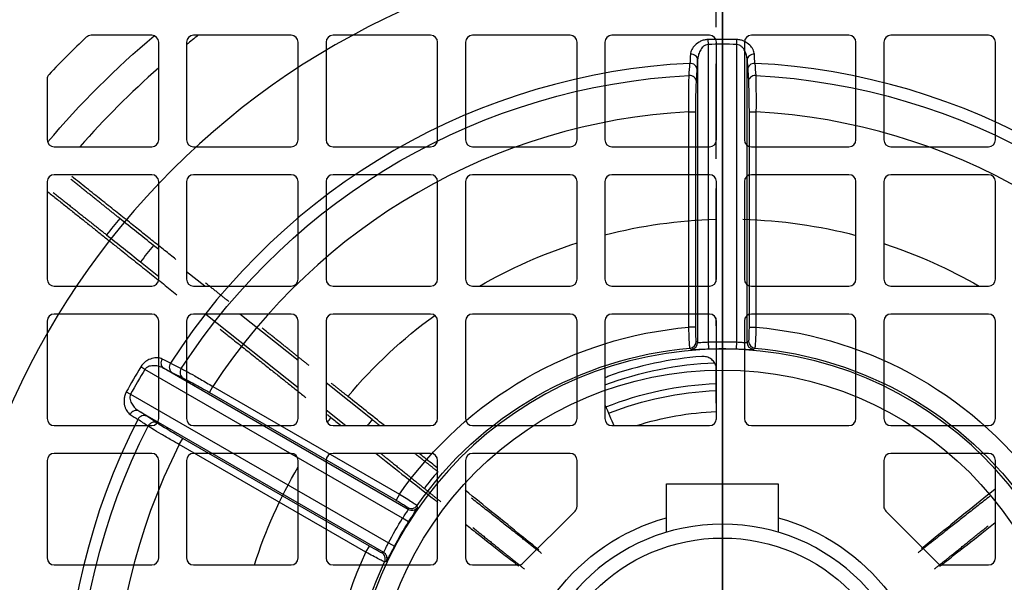
# Model space of a CAD drawing. Units: millimetres. Extents: x -125 to 135, y -133 to 137.
# Drawn here: x -50 to 20, y 10 to 50 of the extents above; entities that cross this region are included whole.
import ezdxf

# ---------------------------------------------------------------- set-up
doc = ezdxf.new("R2010")
doc.units = ezdxf.units.MM
for name, color, linetype, true_color in [('TOP$1', 7, 'CONTINUOUS', 0xffffff), ('TOP$2', 7, 'CONTINUOUS', 0xffffff), ('TOP$3', 7, 'CONTINUOUS', 0xffffff)]:
    doc.layers.add(name, color=color, linetype=linetype, true_color=true_color)

msp = doc.modelspace()

# ---------------------------------------------------------------- linework, layer by layer
at = {"layer": 'TOP$1', "color": 132, "linetype": 'CONTINUOUS'}
for p, q in [((-1.033, 48.764), (-1.026, 48.414)), ((1.026, 48.414), (1.033, 48.764)), ((-1.026, 48.414), (-1.026, 27.068)), ((1.026, 27.068), (1.026, 48.414)), ((-1.775, 47.314), (-1.775, 27.034)), ((1.775, 27.034), (1.775, 47.314)), ((-1.864, 45.753), (-1.812, 46.623)), ((1.812, 46.623), (1.864, 45.753)), ((-2.407, 43.583), (-1.908, 43.583)), ((-2.407, 28.125), (-2.407, 43.583)), ((-1.908, 28.125), (-1.908, 43.583)), ((1.908, 43.583), (2.407, 43.583)), ((1.908, 43.583), (1.908, 28.125)), ((2.407, 43.583), (2.407, 28.125)), ((-1.908, 28.125), (-2.407, 28.125)), ((1.908, 28.125), (2.407, 28.125)), ((-1.775, 27.034), (-1.874, 27.125)), ((-1.026, 27.068), (-1.007, 26.569)), ((1.007, 26.569), (1.026, 27.068)), ((1.874, 27.125), (1.775, 27.034)), ((-41.415, 25.095), (-41.714, 25.277)), ((-22.929, 14.422), (-41.415, 25.095)), ((-22.525, 15.055), (-40.088, 25.194)), ((-39.471, 24.88), (-38.691, 24.491)), ((-42.747, 23.487), (-42.441, 23.319)), ((-42.441, 23.319), (-23.955, 12.646)), ((-36.79, 23.444), (-36.54, 23.876)), ((-36.79, 23.444), (-23.403, 15.715)), ((-36.54, 23.876), (-23.153, 16.147)), ((-41.863, 22.12), (-24.3, 11.98)), ((-40.555, 21.262), (-41.283, 21.742)), ((-38.947, 19.706), (-38.698, 20.139)), ((-25.311, 12.41), (-38.698, 20.139)), ((-25.561, 11.978), (-38.947, 19.706)), ((-4, 13.416), (-4, 16.9)), ((-4, 16.9), (0, 16.9)), ((0, 14), (0, 16.9)), ((0, 16.9), (4, 16.9)), ((4, 16.9), (4, 13.416)), ((-23.153, 16.147), (-23.403, 15.715)), ((-22.554, 15.185), (-22.525, 15.055)), ((-22.506, 14.156), (-22.929, 14.422)), ((-25.561, 11.978), (-25.311, 12.41)), ((-23.955, 12.646), (-23.513, 12.412)), ((-24.3, 11.98), (-24.428, 11.939))]:
    msp.add_line(p, q, dxfattribs=at)
for radius in [124.965, 25.051, 13]:
    msp.add_circle((0, 0), radius, dxfattribs=at)
at = {"layer": 'TOP$1', "color": 132, "linetype": 'CONTINUOUS', "extrusion": (0, 0, -1)}
for radius in [55.774, 14]:
    msp.add_circle((0, 0), radius, dxfattribs=at)
for radius, start, end in [(83.956, 35.00936, 144.99064), (46.247, 32.9575, 87.0425), (46.247, 92.9575, 147.0425), (28.228, 34.89248, 85.10752), (28.228, 94.89248, 145.10752), (27.088, 87.82985, 92.17015), (26.729, 35.00132, 84.99868), (26.588, 87.82985, 92.17015), (26.729, 95.00132, 144.99868), (46.247, 332.95751, 27.04249), (27.088, 27.82985, 32.17015), (26.588, 27.82985, 32.17015), (15, 360, 74.53687), (15, 105.46875, 180), (28.228, 334.89248, 25.10752)]:
    msp.add_arc((0, 0), radius, start, end, dxfattribs=at)
at = {"layer": 'TOP$1', "color": 132, "linetype": 'CONTINUOUS'}
for radius, start, end in [(82.956, 34.69698, 145.30302), (48.775, 88.78628, 91.21372), (48.425, 88.78628, 91.21372), (47.113, 92.83822, 147.16179), (47.113, 32.83821, 87.16178), (43.649, 93.16173, 146.83827), (43.649, 33.16173, 86.83827), (26.551, 0, 180), (48.775, 148.78628, 151.21372), (48.425, 148.78628, 151.21372), (47.113, 152.83821, 207.16179), (43.649, 153.16173, 206.83827)]:
    msp.add_arc((0, 0), radius, start, end, dxfattribs=at)
at = {"layer": 'TOP$1', "color": 132, "linetype": 'CONTINUOUS', "extrusion": (4.03717e-14, -7.99361e-14, -1)}
msp.add_arc((0, 0), 26.729, 0, 24.99868, dxfattribs=at)
at = {"layer": 'TOP$1', "color": 132, "linetype": 'CONTINUOUS'}
for centre, major_axis, ratio, start_param, end_param in [((-2.275, 47.314), (0.499, -0.023), 0.799167, 0.058091, 1.64639), ((2.275, 47.314), (-0.499, -0.023), 0.799167, 4.636796, 6.225094), ((-2.311, 46.623), (0.499, -0.03), 0.864715, 0.069541, 1.665746), ((2.311, 46.623), (-0.499, -0.03), 0.864715, 4.617439, 6.213645), ((-2.364, 45.753), (0.499, -0.03), 0.864665, 0.069529, 1.667534), ((2.364, 45.753), (-0.499, -0.03), 0.864665, 4.615651, 6.213657), ((-2.374, 27.125), (-0.338, -0.369), 0.99888, 0.829601, 2.311992), ((-2.275, 27.034), (-0.338, -0.368), 0.998877, 0.827935, 2.313658), ((2.275, 27.034), (0.338, -0.368), 0.998877, 3.969528, 5.45525), ((2.374, 27.125), (0.338, -0.369), 0.99888, 3.971194, 5.453584), ((-39.838, 25.627), (0.23, 0.444), 0.799167, 1.495203, 3.083502), ((-39.221, 25.313), (0.224, 0.447), 0.864715, 1.475847, 3.072052), ((-38.442, 24.924), (0.224, 0.447), 0.864665, 1.474058, 3.072064), ((-42.113, 21.687), (-0.27, -0.421), 0.799167, 3.199684, 4.787982), ((-41.532, 21.31), (-0.276, -0.417), 0.864715, 3.211133, 4.807339), ((-40.805, 20.829), (-0.276, -0.417), 0.864665, 3.211121, 4.809127), ((-22.304, 15.618), (-0.488, -0.108), 0.99888, 0.829601, 2.311992), ((-22.275, 15.487), (-0.488, -0.109), 0.998877, 0.827935, 2.313658), ((-24.678, 11.507), (-0.15, 0.477), 0.99888, 3.971194, 5.453584), ((-24.55, 11.547), (-0.15, 0.477), 0.998877, 3.969528, 5.45525)]:
    msp.add_ellipse(centre, major_axis=major_axis, ratio=ratio, start_param=start_param, end_param=end_param, dxfattribs=at)
for points, knots in [([(-1.033, 48.764), (-1.129, 48.762), (-1.268, 48.743), (-1.444, 48.69), (-1.566, 48.64), (-1.792, 48.521), (-1.968, 48.369), (-2.163, 48.128), (-2.263, 47.932), (-2.291, 47.768), (-2.294, 47.714)], [0, 0, 0, 0, 0.125, 0.1875, 0.25, 0.3125, 0.5625, 0.625, 0.875, 1, 1, 1, 1]), ([(2.294, 47.714), (2.291, 47.768), (2.272, 47.877), (2.206, 48.043), (2.069, 48.263), (1.835, 48.498), (1.533, 48.663), (1.27, 48.743), (1.129, 48.762), (1.033, 48.764)], [0, 0, 0, 0, 0.125, 0.25, 0.375, 0.625, 0.8125, 0.875, 1, 1, 1, 1]), ([(-1.026, 48.414), (-1.093, 48.402), (-1.229, 48.377), (-1.385, 48.253), (-1.507, 48.113), (-1.633, 47.908), (-1.742, 47.637), (-1.764, 47.422), (-1.775, 47.314)], [0, 0, 0, 0, 0.124918, 0.249934, 0.374931, 0.500204, 0.749608, 1, 1, 1, 1]), ([(1.775, 47.314), (1.764, 47.422), (1.742, 47.636), (1.633, 47.907), (1.507, 48.113), (1.385, 48.253), (1.229, 48.377), (1.093, 48.402), (1.026, 48.414)], [0, 0, 0, 0, 0.249799, 0.499443, 0.624629, 0.749779, 0.874904, 1, 1, 1, 1]), ([(-2.407, 43.583), (-2.409, 43.794), (-2.412, 44.318), (-2.411, 45.097), (-2.401, 45.769), (-2.391, 46.061), (-2.386, 46.186)], [0, 0, 0, 0, 0.201981, 0.500245, 0.787289, 1, 1, 1, 1]), ([(2.386, 46.186), (2.391, 46.061), (2.401, 45.769), (2.411, 45.067), (2.413, 44.28), (2.409, 43.757), (2.407, 43.583)], [0, 0, 0, 0, 0.212932, 0.500467, 0.833127, 1, 1, 1, 1]), ([(-1.908, 43.583), (-1.908, 43.804), (-1.907, 44.019), (-1.903, 44.442), (-1.9, 44.647), (-1.892, 45.024), (-1.888, 45.202), (-1.877, 45.51), (-1.871, 45.642), (-1.864, 45.753)], [0, 0, 0, 0, 0.25, 0.25, 0.5, 0.5, 0.75, 0.75, 1, 1, 1, 1]), ([(1.864, 45.753), (1.871, 45.642), (1.877, 45.509), (1.888, 45.2), (1.892, 45.023), (1.9, 44.646), (1.903, 44.44), (1.907, 44.019), (1.908, 43.804), (1.908, 43.583)], [0, 0, 0, 0, 0.25, 0.25, 0.5, 0.5, 0.75, 0.75, 1, 1, 1, 1]), ([(-2.33, 26.627), (-2.335, 26.655), (-2.345, 26.71), (-2.367, 27.058), (-2.389, 27.548), (-2.401, 27.932), (-2.407, 28.125)], [0, 0, 0, 0, 0.248183, 0.499773, 0.749474, 1, 1, 1, 1]), ([(-1.874, 27.125), (-1.879, 27.129), (-1.883, 27.158), (-1.891, 27.262), (-1.895, 27.337), (-1.904, 27.613), (-1.908, 27.867), (-1.908, 28.125)], [0, 0, 0, 0, 0.25, 0.25, 0.5, 0.5, 1, 1, 1, 1]), ([(1.908, 28.125), (1.908, 27.996), (1.907, 27.869), (1.904, 27.631), (1.901, 27.522), (1.892, 27.245), (1.883, 27.133), (1.874, 27.125)], [0, 0, 0, 0, 0.25, 0.25, 0.5, 0.5, 1, 1, 1, 1]), ([(2.407, 28.125), (2.401, 27.933), (2.389, 27.549), (2.367, 27.059), (2.345, 26.71), (2.335, 26.655), (2.33, 26.627)], [0, 0, 0, 0, 0.249985, 0.499789, 0.751601, 1, 1, 1, 1]), ([(-1.775, 27.034), (-1.762, 27.031), (-1.735, 27.024), (-1.562, 27.032), (-1.314, 27.049), (-1.122, 27.062), (-1.026, 27.068)], [0, 0, 0, 0, 0.239754, 0.499731, 0.749186, 1, 1, 1, 1]), ([(1.026, 27.068), (1.155, 27.06), (1.348, 27.048), (1.58, 27.031), (1.735, 27.024), (1.762, 27.031), (1.775, 27.034)], [0, 0, 0, 0, 0.334366, 0.4993, 0.759788, 1, 1, 1, 1]), ([(-2.233, 26.536), (-2.229, 26.532), (-2.201, 26.529), (-2.115, 26.528), (-1.96, 26.531), (-1.717, 26.54), (-1.432, 26.552), (-1.243, 26.56), (-1.086, 26.566), (-1.007, 26.569)], [0, 0, 0, 0, 0.1875, 0.25, 0.375, 0.6875, 0.75, 0.875, 1, 1, 1, 1]), ([(1.007, 26.569), (1.126, 26.564), (1.28, 26.558), (1.504, 26.549), (1.678, 26.542), (1.925, 26.532), (2.156, 26.526), (2.228, 26.531), (2.233, 26.536)], [0, 0, 0, 0, 0.1875, 0.25, 0.375, 0.5, 0.75, 1, 1, 1, 1]), ([(-40.174, 25.844), (-40.222, 25.868), (-40.326, 25.906), (-40.503, 25.932), (-40.763, 25.923), (-41.083, 25.838), (-41.377, 25.66), (-41.578, 25.471), (-41.665, 25.359), (-41.714, 25.277)], [0, 0, 0, 0, 0.125, 0.25, 0.375, 0.625, 0.8125, 0.875, 1, 1, 1, 1]), ([(-40.088, 25.194), (-40.186, 25.239), (-40.383, 25.327), (-40.672, 25.368), (-40.913, 25.362), (-41.096, 25.326), (-41.281, 25.253), (-41.37, 25.148), (-41.415, 25.095)], [0, 0, 0, 0, 0.249799, 0.499443, 0.624629, 0.749779, 0.874904, 1, 1, 1, 1]), ([(-38.805, 25.159), (-38.695, 25.101), (-38.436, 24.964), (-37.824, 24.621), (-37.141, 24.229), (-36.691, 23.965), (-36.54, 23.876)], [0, 0, 0, 0, 0.212932, 0.500467, 0.833127, 1, 1, 1, 1]), ([(-38.691, 24.491), (-38.592, 24.441), (-38.474, 24.38), (-38.2, 24.235), (-38.045, 24.15), (-37.715, 23.968), (-37.534, 23.868), (-37.168, 23.661), (-36.981, 23.554), (-36.79, 23.444)], [0, 0, 0, 0, 0.25, 0.25, 0.5, 0.5, 0.75, 0.75, 1, 1, 1, 1]), ([(-42.747, 23.487), (-42.794, 23.403), (-42.846, 23.274), (-42.889, 23.095), (-42.906, 22.964), (-42.916, 22.708), (-42.873, 22.48), (-42.762, 22.191), (-42.641, 22.006), (-42.514, 21.899), (-42.468, 21.87)], [0, 0, 0, 0, 0.125, 0.1875, 0.25, 0.3125, 0.5625, 0.625, 0.875, 1, 1, 1, 1]), ([(-42.441, 23.319), (-42.464, 23.254), (-42.51, 23.124), (-42.481, 22.928), (-42.421, 22.752), (-42.306, 22.54), (-42.126, 22.31), (-41.951, 22.183), (-41.863, 22.12)], [0, 0, 0, 0, 0.124918, 0.249934, 0.374931, 0.500204, 0.749608, 1, 1, 1, 1]), ([(-38.698, 20.139), (-38.889, 20.25), (-39.075, 20.358), (-39.439, 20.573), (-39.616, 20.678), (-39.938, 20.873), (-40.089, 20.966), (-40.351, 21.129), (-40.463, 21.201), (-40.555, 21.262)], [0, 0, 0, 0, 0.25, 0.25, 0.5, 0.5, 0.75, 0.75, 1, 1, 1, 1]), ([(-38.947, 19.706), (-39.131, 19.811), (-39.587, 20.07), (-40.26, 20.461), (-40.838, 20.805), (-41.086, 20.96), (-41.191, 21.026)], [0, 0, 0, 0, 0.201981, 0.500245, 0.787289, 1, 1, 1, 1]), ([(-23.403, 15.715), (-23.291, 15.65), (-23.182, 15.586), (-22.977, 15.464), (-22.884, 15.407), (-22.649, 15.261), (-22.556, 15.197), (-22.554, 15.185)], [0, 0, 0, 0, 0.25, 0.25, 0.5, 0.5, 1, 1, 1, 1]), ([(-23.153, 16.147), (-22.99, 16.046), (-22.663, 15.844), (-22.25, 15.58), (-21.959, 15.386), (-21.916, 15.35), (-21.895, 15.332)], [0, 0, 0, 0, 0.249985, 0.499789, 0.751601, 1, 1, 1, 1]), ([(-22.929, 14.422), (-22.857, 14.53), (-22.75, 14.691), (-22.619, 14.884), (-22.536, 15.014), (-22.528, 15.042), (-22.525, 15.055)], [0, 0, 0, 0, 0.334366, 0.4993, 0.759788, 1, 1, 1, 1]), ([(-22.506, 14.156), (-22.443, 14.257), (-22.36, 14.388), (-22.24, 14.577), (-22.147, 14.724), (-22.015, 14.933), (-21.894, 15.13), (-21.863, 15.195), (-21.865, 15.202)], [0, 0, 0, 0, 0.1875, 0.25, 0.375, 0.5, 0.75, 1, 1, 1, 1]), ([(-24.428, 11.939), (-24.434, 11.938), (-24.461, 11.948), (-24.555, 11.993), (-24.622, 12.027), (-24.866, 12.157), (-25.087, 12.281), (-25.311, 12.41)], [0, 0, 0, 0, 0.25, 0.25, 0.5, 0.5, 1, 1, 1, 1]), ([(-24.3, 11.98), (-24.29, 11.989), (-24.271, 12.01), (-24.191, 12.164), (-24.082, 12.387), (-23.997, 12.559), (-23.955, 12.646)], [0, 0, 0, 0, 0.239754, 0.499731, 0.749186, 1, 1, 1, 1]), ([(-24.098, 11.334), (-24.092, 11.336), (-24.075, 11.359), (-24.032, 11.432), (-23.957, 11.568), (-23.843, 11.783), (-23.711, 12.035), (-23.623, 12.203), (-23.55, 12.342), (-23.513, 12.412)], [0, 0, 0, 0, 0.1875, 0.25, 0.375, 0.6875, 0.75, 0.875, 1, 1, 1, 1]), ([(-24.225, 11.296), (-24.251, 11.305), (-24.304, 11.324), (-24.617, 11.479), (-25.052, 11.705), (-25.391, 11.887), (-25.561, 11.978)], [0, 0, 0, 0, 0.248183, 0.499773, 0.749474, 1, 1, 1, 1])]:
    msp.add_open_spline(points, degree=3, knots=knots, dxfattribs=at)
for points in [[(-2.294, 47.714), (-2.307, 47.475), (-2.32, 47.255), (-2.333, 47.055)], [(-1.812, 46.623), (-1.799, 46.833), (-1.787, 47.063), (-1.775, 47.314)], [(1.775, 47.314), (1.787, 47.063), (1.799, 46.833), (1.812, 46.623)], [(2.333, 47.055), (2.32, 47.255), (2.307, 47.475), (2.294, 47.714)], [(-2.386, 46.186), (-2.368, 46.476), (-2.351, 46.766), (-2.333, 47.055)], [(2.333, 47.055), (2.351, 46.766), (2.368, 46.476), (2.386, 46.186)], [(-2.33, 26.627), (-2.298, 26.597), (-2.265, 26.567), (-2.233, 26.536)], [(2.233, 26.536), (2.265, 26.567), (2.298, 26.597), (2.33, 26.627)], [(-39.585, 25.548), (-39.764, 25.636), (-39.961, 25.735), (-40.174, 25.844)], [(-39.585, 25.548), (-39.325, 25.418), (-39.065, 25.289), (-38.805, 25.159)], [(-40.088, 25.194), (-39.864, 25.079), (-39.659, 24.974), (-39.471, 24.88)], [(-41.283, 21.742), (-41.458, 21.858), (-41.651, 21.984), (-41.863, 22.12)], [(-42.468, 21.87), (-42.268, 21.74), (-42.084, 21.619), (-41.918, 21.507)], [(-41.191, 21.026), (-41.433, 21.187), (-41.675, 21.347), (-41.918, 21.507)], [(-21.865, 15.202), (-21.875, 15.245), (-21.885, 15.288), (-21.895, 15.332)], [(-24.225, 11.296), (-24.182, 11.308), (-24.14, 11.321), (-24.098, 11.334)]]:
    msp.add_open_spline(points, degree=3, dxfattribs=at)
at = {"layer": 'TOP$2', "color": 132, "linetype": 'CONTINUOUS'}
for p, q in [((-40.923, 49.069), (-45.27, 49.069)), ((-30.923, 49.069), (-37.923, 49.069)), ((-20.923, 49.069), (-27.923, 49.069)), ((-10.923, 49.069), (-17.923, 49.069)), ((-0.923, 49.069), (-7.923, 49.069)), ((9.077, 49.069), (2.077, 49.069)), ((19.077, 49.069), (12.077, 49.069)), ((-40.423, 41.569), (-40.423, 48.569)), ((-38.423, 48.569), (-38.423, 41.569)), ((-30.423, 41.569), (-30.423, 48.569)), ((-28.423, 48.569), (-28.423, 41.569)), ((-20.423, 41.569), (-20.423, 48.569)), ((-18.423, 48.569), (-18.423, 41.569)), ((-10.423, 41.569), (-10.423, 48.569)), ((-8.423, 48.569), (-8.423, 41.569)), ((-0.423, 41.569), (-0.423, 48.569)), ((1.577, 48.569), (1.577, 41.569)), ((9.577, 41.569), (9.577, 48.569)), ((11.577, 48.569), (11.577, 41.569)), ((19.577, 41.569), (19.577, 48.569)), ((-48.423, 45.916), (-48.423, 41.569)), ((-47.923, 41.069), (-40.923, 41.069)), ((-37.923, 41.069), (-30.923, 41.069)), ((-27.923, 41.069), (-20.923, 41.069)), ((-17.923, 41.069), (-10.923, 41.069)), ((-7.923, 41.069), (-0.923, 41.069)), ((2.077, 41.069), (9.077, 41.069)), ((12.077, 41.069), (19.077, 41.069)), ((-40.923, 39.069), (-47.923, 39.069)), ((-30.923, 39.069), (-37.923, 39.069)), ((-20.923, 39.069), (-27.923, 39.069)), ((-10.923, 39.069), (-17.923, 39.069)), ((-0.923, 39.069), (-7.923, 39.069)), ((9.077, 39.069), (2.077, 39.069)), ((19.077, 39.069), (12.077, 39.069)), ((-48.423, 38.569), (-48.423, 31.569)), ((-40.423, 31.569), (-40.423, 38.569)), ((-38.423, 38.569), (-38.423, 31.569)), ((-30.423, 31.569), (-30.423, 38.569)), ((-28.423, 38.569), (-28.423, 31.569)), ((-20.423, 31.569), (-20.423, 38.569)), ((-18.423, 38.569), (-18.423, 31.569)), ((-10.423, 31.569), (-10.423, 38.569)), ((-8.423, 38.569), (-8.423, 31.569)), ((-0.423, 31.569), (-0.423, 38.569)), ((1.577, 38.569), (1.577, 31.569)), ((9.577, 31.569), (9.577, 38.569)), ((11.577, 38.569), (11.577, 31.569)), ((19.577, 31.569), (19.577, 38.569)), ((-40.423, 33.698), (-40.793, 33.994)), ((-41.731, 32.818), (-40.422, 31.774)), ((-37.124, 31.069), (-38.423, 32.104)), ((-47.923, 31.069), (-40.923, 31.069)), ((-37.923, 31.069), (-30.923, 31.069)), ((-27.923, 31.069), (-20.923, 31.069)), ((-17.923, 31.069), (-10.923, 31.069)), ((-7.923, 31.069), (-0.923, 31.069)), ((2.077, 31.069), (9.077, 31.069)), ((12.077, 31.069), (19.077, 31.069)), ((-40.923, 29.069), (-47.923, 29.069)), ((-30.923, 29.069), (-37.923, 29.069)), ((-37.032, 29.069), (-30.423, 23.796)), ((-30.423, 25.728), (-34.614, 29.069)), ((-20.923, 29.069), (-27.923, 29.069)), ((-10.923, 29.069), (-17.923, 29.069)), ((-0.923, 29.069), (-7.923, 29.069)), ((9.077, 29.069), (2.077, 29.069)), ((19.077, 29.069), (12.077, 29.069)), ((-48.423, 28.569), (-48.423, 21.569)), ((-40.423, 21.569), (-40.423, 28.569)), ((-38.423, 28.569), (-38.423, 21.569)), ((-30.423, 21.569), (-30.423, 28.569)), ((-28.423, 28.569), (-28.423, 21.569)), ((-20.423, 21.569), (-20.423, 28.569)), ((-18.423, 28.569), (-18.423, 21.569)), ((-10.423, 21.569), (-10.423, 28.569)), ((-8.423, 28.569), (-8.423, 21.569)), ((-0.423, 21.569), (-0.423, 28.569)), ((1.577, 28.569), (1.577, 21.569)), ((9.577, 21.569), (9.577, 28.569)), ((11.577, 28.569), (11.577, 21.569)), ((19.577, 21.569), (19.577, 28.569)), ((-25.113, 21.495), (-28.423, 24.134)), ((-28.423, 22.2), (-27.005, 21.069)), ((-47.923, 21.069), (-40.923, 21.069)), ((-37.923, 21.069), (-30.923, 21.069)), ((-27.923, 21.069), (-20.923, 21.069)), ((-17.923, 21.069), (-10.923, 21.069)), ((-7.923, 21.069), (-0.923, 21.069)), ((2.077, 21.069), (9.077, 21.069)), ((12.077, 21.069), (19.077, 21.069)), ((-40.923, 19.069), (-47.923, 19.069)), ((-30.923, 19.069), (-37.923, 19.069)), ((-20.923, 19.069), (-27.923, 19.069)), ((-10.923, 19.069), (-17.923, 19.069)), ((19.077, 19.069), (12.077, 19.069)), ((-48.423, 18.569), (-48.423, 11.569)), ((-40.423, 11.569), (-40.423, 18.569)), ((-38.423, 18.569), (-38.423, 11.569)), ((-30.423, 11.569), (-30.423, 18.569)), ((-28.423, 18.569), (-28.423, 11.569)), ((-20.423, 11.569), (-20.423, 18.569)), ((-18.423, 18.569), (-18.423, 11.569)), ((-10.423, 15.276), (-10.423, 18.569)), ((11.577, 18.569), (11.577, 15.276)), ((19.577, 11.569), (19.577, 18.569)), ((-14.276, 11.215), (-10.569, 14.922)), ((11.724, 14.922), (15.431, 11.215)), ((-47.923, 11.069), (-40.923, 11.069)), ((-37.923, 11.069), (-30.923, 11.069)), ((-27.923, 11.069), (-20.923, 11.069)), ((-17.923, 11.069), (-14.63, 11.069)), ((15.784, 11.069), (19.077, 11.069))]:
    msp.add_line(p, q, dxfattribs=at)
at = {"layer": 'TOP$2', "color": 132, "linetype": 'CONTINUOUS', "extrusion": (0, 0, -1)}
msp.add_circle((-0.577, 0.069), 77, dxfattribs=at)
at = {"layer": 'TOP$2', "color": 132, "linetype": 'CONTINUOUS'}
for centre, radius, start, end in [((0, 0), 124.965, 113.33813, 0), ((0.577, 0.069), 67.24, 133.3895, 136.6105), ((-45.27, 48.569), 0.5, 90, 133.3895), ((-40.923, 48.569), 0.5, 0, 90), ((-37.923, 48.569), 0.5, 90, 180), ((0.497, 0.1), 62.035, 127.87246, 128.8575), ((-30.923, 48.569), 0.5, 0, 90), ((-27.923, 48.569), 0.5, 90, 180), ((-20.923, 48.569), 0.5, 0, 90), ((-17.923, 48.569), 0.5, 90, 180), ((-10.923, 48.569), 0.5, 0, 90), ((-7.923, 48.569), 0.5, 90, 180), ((-0.923, 48.569), 0.5, 0, 90), ((2.077, 48.569), 0.5, 90, 180), ((9.077, 48.569), 0.5, 0, 90), ((12.077, 48.569), 0.5, 90, 180), ((19.077, 48.569), 0.5, 0, 90), ((0.497, 0.1), 62.035, 131.27123, 138.66831), ((-47.923, 45.916), 0.5, 136.6105, 180), ((-47.923, 41.569), 0.5, 180, 270), ((-40.923, 41.569), 0.5, 270, 0), ((-37.923, 41.569), 0.5, 180, 270), ((-30.923, 41.569), 0.5, 270, 0), ((-27.923, 41.569), 0.5, 180, 270), ((-20.923, 41.569), 0.5, 270, 0), ((-17.923, 41.569), 0.5, 180, 270), ((-10.923, 41.569), 0.5, 270, 0), ((-7.923, 41.569), 0.5, 180, 270), ((-0.923, 41.569), 0.5, 270, 360), ((2.077, 41.569), 0.5, 180, 270), ((9.077, 41.569), 0.5, 270, 360), ((12.077, 41.569), 0.5, 180, 270), ((19.077, 41.569), 0.5, 270, 360), ((-47.923, 38.569), 0.5, 90, 180), ((-40.923, 38.569), 0.5, 0, 90), ((-37.923, 38.569), 0.5, 90, 180), ((-30.923, 38.569), 0.5, 0, 90), ((-27.923, 38.569), 0.5, 90, 180), ((-20.923, 38.569), 0.5, 0, 90), ((-17.923, 38.569), 0.5, 90, 180), ((-10.923, 38.569), 0.5, 0, 90), ((-7.923, 38.569), 0.5, 90, 180), ((-0.923, 38.569), 0.5, 0, 90), ((2.077, 38.569), 0.5, 90, 180), ((9.077, 38.569), 0.5, 0, 90), ((12.077, 38.569), 0.5, 90, 180), ((19.077, 38.569), 0.5, 0, 90), ((0.497, 0.1), 56.526, 140.66047, 142.19061), ((0.497, 0.1), 53.42, 140.61884, 142.23189), ((-47.923, 31.569), 0.5, 180, 270), ((-40.923, 31.569), 0.5, 270, 360), ((-37.923, 31.569), 0.5, 180, 270), ((-30.923, 31.569), 0.5, 270, 360), ((-27.923, 31.569), 0.5, 180, 270), ((-20.923, 31.569), 0.5, 270, 0), ((-17.923, 31.569), 0.5, 180, 270), ((-10.923, 31.569), 0.5, 270, 360), ((-7.923, 31.569), 0.5, 180, 270), ((-0.923, 31.569), 0.5, 270, 360), ((2.077, 31.569), 0.5, 180, 270), ((9.077, 31.569), 0.5, 270, 360), ((12.077, 31.569), 0.5, 180, 270), ((19.077, 31.569), 0.5, 270, 360), ((-47.923, 28.569), 0.5, 90, 180), ((-40.923, 28.569), 0.5, 0, 90), ((-37.923, 28.569), 0.5, 90, 180), ((-30.923, 28.569), 0.5, 0, 90), ((-27.923, 28.569), 0.5, 90, 180), ((-20.923, 28.569), 0.5, 0, 90), ((-17.923, 28.569), 0.5, 90, 180), ((-10.923, 28.569), 0.5, 0, 90), ((-7.923, 28.569), 0.5, 90, 180), ((-0.923, 28.569), 0.5, 0, 90), ((2.077, 28.569), 0.5, 90, 180), ((9.077, 28.569), 0.5, 0, 90), ((12.077, 28.569), 0.5, 90, 180), ((19.077, 28.569), 0.5, 0, 90), ((0.497, 0.1), 26, 94.34929, 109.4463), ((-47.923, 21.569), 0.5, 180, 270), ((-40.923, 21.569), 0.5, 270, 0), ((-37.923, 21.569), 0.5, 180, 270), ((-30.923, 21.569), 0.5, 270, 360), ((-27.923, 21.569), 0.5, 180, 270), ((0.497, 0.1), 33.371, 140.12404, 141.07134), ((-20.923, 21.569), 0.5, 270, 360), ((-17.923, 21.569), 0.5, 180, 270), ((-10.923, 21.569), 0.5, 270, 0), ((-7.923, 21.569), 0.5, 180, 270), ((-0.923, 21.569), 0.5, 270, 0), ((2.077, 21.569), 0.5, 180, 270), ((9.077, 21.569), 0.5, 270, 0), ((12.077, 21.569), 0.5, 180, 270), ((19.077, 21.569), 0.5, 270, 0), ((-47.923, 18.569), 0.5, 90, 180), ((-40.923, 18.569), 0.5, 0, 90), ((-37.923, 18.569), 0.5, 90, 180), ((-30.923, 18.569), 0.5, 0, 90), ((-27.923, 18.569), 0.5, 90, 180), ((-20.923, 18.569), 0.5, 0, 90), ((-17.923, 18.569), 0.5, 90, 180), ((-10.923, 18.569), 0.5, 0, 90), ((12.077, 18.569), 0.5, 90, 180), ((19.077, 18.569), 0.5, 0, 90), ((0.497, 0.1), 27.371, 139.80561, 143.03901), ((-10.923, 15.276), 0.5, 315, 360), ((12.077, 15.276), 0.5, 180, 225), ((-47.923, 11.569), 0.5, 180, 270), ((-40.923, 11.569), 0.5, 270, 0), ((-37.923, 11.569), 0.5, 180, 270), ((-30.923, 11.569), 0.5, 270, 0), ((-27.923, 11.569), 0.5, 180, 270), ((-20.923, 11.569), 0.5, 270, 360), ((-17.923, 11.569), 0.5, 180, 270), ((19.077, 11.569), 0.5, 270, 360), ((-14.63, 11.569), 0.5, 270, 315), ((15.784, 11.569), 0.5, 225, 270)]:
    msp.add_arc(centre, radius, start, end, dxfattribs=at)
at = {"layer": 'TOP$2', "color": 132, "linetype": 'CONTINUOUS', "extrusion": (4.03717e-14, -7.99361e-14, -1)}
for radius, start, end in [(124.858, 0, 66.645), (122.859, 0, 66.24563), (122.859, 130.01063, 0)]:
    msp.add_arc((0, 0), radius, start, end, dxfattribs=at)
at = {"layer": 'TOP$2', "color": 132, "linetype": 'CONTINUOUS', "extrusion": (0, 0, -1)}
for radius, start, end in [(64, 40.19062, 49.87687), (35.782, 75.56403, 88.45022), (35.782, 91.55936, 104.69998), (35.782, 59.93873, 72.23074), (35.782, 108.03855, 120.06103), (35.782, 40.13079, 53.80519), (25.5, 69.525, 87.67688), (24, 68.34937, 87.75), (23.5, 68.38312, 87.705), (22, 72.39375, 87.57), (35.782, 36.30969, 37.02165), (35.782, 17.85091, 30.21691)]:
    msp.add_arc((-0.497, 0.1), radius, start, end, dxfattribs=at)
at = {"layer": 'TOP$2', "color": 132, "linetype": 'CONTINUOUS'}
for points, degree in [([(-0.468, 57.987), (-0.469, 53.546), (-0.469, 49.664)], 2), ([(-0.469, 47.013), (-0.47, 43.326), (-0.47, 40.201)], 2), ([(-39.187, 32.991), (-42.656, 35.757), (-46.658, 38.948)], 2), ([(-43.22, 35.933), (-44.899, 37.278), (-46.728, 38.742)], 2), ([(-48.375, 37.84), (-43.328, 33.814), (-39.115, 30.453)], 2), ([(-47.992, 37.794), (-45.989, 36.203), (-44.161, 34.752)], 2), ([(-0.47, 38.082), (-0.47, 36.932), (-0.47, 35.869)], 2), ([(-40.793, 33.994), (-41.614, 34.648), (-42.43, 35.3), (-43.22, 35.933)], 3), ([(-44.161, 34.752), (-43.368, 34.122), (-42.551, 33.472), (-41.731, 32.818)], 3), ([(-35.401, 29.972), (-36.216, 30.622), (-37.067, 31.301)], 2), ([(-36.014, 27.98), (-32.623, 25.275), (-29.864, 23.075)], 2), ([(-29.633, 25.373), (-31.218, 26.637), (-32.997, 28.056)], 2), ([(-26.861, 23.163), (-27.432, 23.618), (-28.036, 24.099)], 2), ([(-8.159, 24.617), (-8.25, 24.57), (-8.341, 24.524), (-8.423, 24.468)], 3), ([(-24.259, 21.086), (-25.118, 21.772), (-25.989, 22.468), (-26.861, 23.163)], 3), ([(-8.413, 22.518), (-8.196, 22.019), (-7.985, 21.534), (-7.782, 21.066)], 3), ([(-28.33, 21.851), (-28.2, 21.747), (-28.071, 21.645)], 2), ([(-28.071, 21.645), (-27.832, 21.454), (-27.593, 21.264), (-27.354, 21.073)], 3), ([(-24.57, 21.063), (-24.841, 21.278), (-25.113, 21.495)], 2)]:
    msp.add_open_spline(points, degree=degree, dxfattribs=at)
for points, degree, knots in [([(-0.47, 35.869), (-0.47, 35.26), (-0.47, 34.038), (-0.469, 32.539), (-0.467, 31.654), (-0.467, 31.37)], 3, [0, 0, 0, 0, 0.402404, 0.808092, 1, 1, 1, 1]), ([(-0.461, 28.792), (-0.46, 28.482), (-0.456, 27.298), (-0.451, 26.171), (-0.448, 25.338)], 3, [0, 0, 0, 0, 0.259801, 1, 1, 1, 1]), ([(-0.448, 25.338), (-0.49, 25.436), (-0.574, 25.631), (-0.816, 25.861), (-1.125, 26.017), (-1.357, 26.022), (-1.474, 26.025)], 3, [0, 0, 0, 0, 0.257499, 0.508677, 0.752454, 1, 1, 1, 1]), ([(-0.427, 21.516), (-0.432, 22.194), (-0.437, 22.921), (-0.444, 24.081), (-0.45, 25.344)], 2, [0, 0, 0, 0.386456, 0.386456, 1, 1, 1]), ([(-24.837, 19.07), (-24.675, 18.941), (-23.893, 18.32), (-22.382, 17.12), (-21.086, 16.094), (-20.397, 15.55)], 3, [0, 0, 0, 0, 0.10527, 0.508557, 1, 1, 1, 1]), ([(-20.435, 18.022), (-20.736, 18.263), (-21.17, 18.611), (-21.609, 18.964), (-21.74, 19.069)], 3, [0, 0, 0, 0, 0.703635, 1, 1, 1, 1]), ([(-24.489, 19.059), (-24.055, 18.712), (-23.039, 17.897), (-21.906, 16.987), (-21.373, 16.557)], 2, [0, 0, 0, 0.264368, 0.632184, 1, 1, 1]), ([(-20.41, 17.765), (-20.947, 18.188), (-21.518, 18.64), (-21.775, 18.843), (-22.037, 19.051)], 2, [0, 0, 0, 0.688853, 0.688853, 1, 1, 1]), ([(-13.152, 12.132), (-13.543, 12.452), (-14.549, 13.272), (-16.315, 14.703), (-17.753, 15.863), (-18.45, 16.425)], 3, [0, 0, 0, 0, 0.281269, 0.666194, 1, 1, 1, 1]), ([(19.565, 16.514), (18.822, 15.916), (17.337, 14.717), (15.588, 13.3), (14.621, 12.512), (14.268, 12.223)], 3, [0, 0, 0, 0, 0.35754, 0.747723, 1, 1, 1, 1]), ([(-18.427, 13.995), (-18.148, 13.775), (-17.118, 12.964), (-15.818, 11.945), (-14.9, 11.228), (-14.603, 10.996)], 3, [0, 0, 0, 0, 0.192648, 0.724217, 1, 1, 1, 1]), ([(15.577, 10.973), (15.887, 11.214), (16.816, 11.939), (18.169, 13.001), (19.244, 13.847), (19.57, 14.105)], 3, [0, 0, 0, 0, 0.276714, 0.785441, 1, 1, 1, 1])]:
    msp.add_open_spline(points, degree=degree, knots=knots, dxfattribs=at)
for points, weights in [([(-21.373, 16.557), (-20.764, 16.066), (-20.186, 15.6)], [1, 1.00212827997, 1.00379598683]), ([(-12.964, 11.891), (-15.103, 13.578), (-18, 15.864)], [1.00635973153, 1.01322470209, 1.00691572292]), ([(19.179, 16.001), (16.217, 13.665), (14.038, 11.946)], [1.00645026322, 1.01317955441, 1.00652877028]), ([(-17.896, 13.754), (-15.828, 12.087), (-14.189, 10.766)], [1.00877377568, 1.01159978226, 1.00689774573]), ([(15.218, 10.785), (16.911, 12.151), (19.063, 13.886)], [1.00705516975, 1.01188500088, 1.00862045729])]:
    msp.add_rational_spline(points, weights, degree=2, dxfattribs=at)
at = {"layer": 'TOP$3', "color": 132, "linetype": 'CONTINUOUS'}
for p, q in [((0, 124.965, -59), (0, 0, -59)), ((0, 124.858, -62.07), (0, 0, -62.07)), ((0, 122.859, -64), (0, -122.859, -64)), ((0, -76.931, -351.1), (0, 77.069, -351.1)), ((0, 59.069, -286.1), (0, -58.931, -286.1)), ((0, 53.237, -66.843), (0, 36.848, -66.843)), ((0, 53.078, -82.1), (0, 36.42, -82.1)), ((0, 37.41, -82), (0, 52.442, -82)), ((0, 48.705, -97.1), (0, 50.942, -97.1)), ((0, 48.241, -58), (0, 50.559, -58)), ((0, 48.705, -97.1), (0, 48.5, -97.1)), ((0, 48.705, -92.1), (0, 48.705, -97.1)), ((0, 40.779, -92.1), (0, 48.705, -92.1)), ((0, 48.508, -93.717), (0, 48.508, -92.1)), ((0, 46.718, -93.717), (0, 48.508, -93.717)), ((0, 48.5, -97.1), (0, 47.25, -97.1)), ((0, 48.5, -93.717), (0, 48.5, -97.1)), ((0, 47.25, -82.1), (0, 47.25, -82)), ((0, 47.25, -99.217), (0, 47.25, -93.717)), ((0, 44.5, -99.217), (0, 47.25, -99.217)), ((0, 42.282, -93.717), (0, 46.718, -93.717)), ((0, 46.718, -92.1), (0, 46.718, -93.717)), ((0, 41.75, -99.217), (0, 44.5, -99.217)), ((0, 40.126, -58), (0, 42.631, -58)), ((0, 40.779, -93.717), (0, 42.282, -93.717)), ((0, 42.282, -92.1), (0, 42.282, -93.717)), ((0, 41.75, -82), (0, 41.75, -82.1)), ((0, 41.75, -93.717), (0, 41.75, -99.217)), ((0, 41.75, -97.1), (0, 40.779, -97.1)), ((0, 38.6, -97.1), (0, 40.779, -97.1)), ((0, 40.779, -97.1), (0, 40.779, -92.1)), ((0, 39.028, -97.1), (0, 39.028, -286.098)), ((0, 38.6, -97.1), (0, 38.372, -97.1)), ((0, 38.372, -97.1), (0, 37.972, -97.1)), ((0, 38.372, -97.1), (0, 38.372, -286.098)), ((0, 37.972, -97.1), (0, 37.028, -97.1)), ((0, 37.972, -97.1), (0, 37.972, -286.098)), ((0, 35.575, -82), (0, 37.41, -82)), ((0, 36.848, -66.843), (0, 37.41, -82)), ((0, 37.028, -97.1), (0, 36.628, -97.1)), ((0, 37.028, -97.1), (0, 37.028, -286.098)), ((0, 36.628, -97.1), (0, 36.42, -97.1)), ((0, 36.628, -97.1), (0, 36.628, -286.098)), ((0, 36.42, -82.1), (0, 36.028, -82.1)), ((0, 36.42, -97.1), (0, 36.42, -82.1)), ((0, 36.381, -55), (0, 36.381, -59)), ((0, 36.116, -55), (0, 36.381, -55)), ((0, 36.116, -55), (0, 36.116, -59)), ((0, -36.116, -55), (0, 36.116, -55)), ((0, 36.028, -82.1), (0, -36.028, -82.1)), ((0, 36.028, -286.099), (0, 36.028, -82.1)), ((0, 35.407, -82), (0, 35.575, -82)), ((0, 35.575, -82), (0, 35.014, -66.843)), ((0, 35.014, -66.843), (0, 34.863, -66.843)), ((0, 27.569, -82), (0, -27.569, -82)), ((0, 3.023, -66.843), (0, 27.081, -66.843)), ((0, 25.422, -86.1), (0, 25.422, -286.1)), ((0, 22.609, -86.1), (0, 25.422, -86.1)), ((0, 24.872, -90.101), (0, 24.872, -286.097)), ((0, 24.472, -90.173), (0, 24.472, -286.098)), ((0, 23.528, -90.109), (0, 23.528, -286.097)), ((0, 23.128, -89.982), (0, 23.128, -286.098)), ((0, 22.609, -286.1), (0, 22.609, -86.1)), ((0, 14, -2), (0, 16.9, -2)), ((0, 16.9, -6), (0, 13.416, -6)), ((0, 13.416, -48), (0, 16.9, -48)), ((0, 16.9, -52), (0, 14, -52)), ((0, 16.9, -6), (0, 16.9, -48)), ((0, 16.9, -2), (0, 16.9, -6)), ((0, 16.9, -48), (0, 16.9, -52)), ((0, 14, -2), (0, 14)), ((0, 14, -55), (0, 14, -52)), ((0, -14), (0, 14)), ((0, 10.576, -86.1), (0, 13.439, -86.1)), ((0, 13.439, -86.1), (0, 13.439, -286.1)), ((0, 13.416, -48), (0, 13.416, -6)), ((0, 13, 1), (0, 0, 1)), ((0, 12.872, -136.294), (0, 12.946, -136.294)), ((0, 12.946, -136.294), (0, 12.946, -236.294)), ((0, 12.946, -236.294), (0, 12.872, -236.294)), ((0, 12.872, -236.294), (0, 12.472, -236.294)), ((0, 12.472, -136.294), (0, 12.872, -136.294)), ((0, 12.872, -90.382), (0, 12.872, -136.294)), ((0, 12.872, -236.294), (0, 12.872, -286.1)), ((0, 12.472, -236.294), (0, 11.528, -236.294)), ((0, 12.472, -236.294), (0, 12.472, -286.1)), ((0, 11.528, -136.294), (0, 12.472, -136.294)), ((0, 12.472, -90.471), (0, 12.472, -136.294)), ((0, 11.528, -236.294), (0, 11.528, -286.1)), ((0, 11.128, -136.294), (0, 11.528, -136.294)), ((0, 11.528, -90.439), (0, 11.528, -136.294)), ((0, 11.528, -236.294), (0, 11.128, -236.294)), ((0, 11.054, -136.294), (0, 11.128, -136.294)), ((0, 11.128, -90.324), (0, 11.128, -136.294)), ((0, 11.128, -236.294), (0, 11.054, -236.294)), ((0, 11.128, -236.294), (0, 11.128, -286.1)), ((0, 11.054, -177.6), (0, 0.946, -177.6)), ((0, 11.054, -177.6), (0, 11.054, -136.294)), ((0, 11.054, -236.294), (0, 11.054, -191.6)), ((0, 0.946, -191.6), (0, 11.054, -191.6)), ((0, 10.576, -177.6), (0, 10.576, -86.1)), ((0, 10.576, -286.1), (0, 10.576, -191.6))]:
    msp.add_line(p, q, dxfattribs=at)
at = {"layer": 'TOP$3', "color": 132, "linetype": 'CONTINUOUS', "extrusion": (1, 0, 0)}
msp.add_arc((13, 0), 1, 0, 90, dxfattribs=at)
for centre, major_axis, ratio, start_param, end_param in [((0, 37.624, -67), (0, 0, -3), 0.258819, 3.141593, 4.660029), ((0, 32.12, -67), (0, 0, -3), 0.965926, 1.623156, 3.141593), ((0, 31.969, -67), (0, 0, -3), 0.965926, 1.623156, 3.141593), ((0, 28.078, -67), (0, 0, 3), 0.332905, 0, 1.518436)]:
    msp.add_ellipse(centre, major_axis=major_axis, ratio=ratio, start_param=start_param, end_param=end_param, dxfattribs=at)
at = {"layer": 'TOP$3', "color": 132, "linetype": 'CONTINUOUS', "extrusion": (-1, 0, 0)}
for points, knots in [([(0, 0.069, -340.198), (0, 2.345, -340.194), (0, 6.915, -340.186), (0, 13.786, -340.124), (0, 20.689, -340.025), (0, 27.611, -339.886), (0, 35.864, -339.673), (0, 45.503, -339.351), (0, 56.557, -338.893), (0, 63.822, -338.511), (0, 67.519, -338.317)], [0, 0, 0, 0, 0.098444, 0.197667, 0.297674, 0.398468, 0.50005, 0.660649, 0.827296, 1, 1, 1, 1]), ([(0, 0.069, -349.061), (0, 5.64, -349.061), (0, 11.212, -349.019), (0, 22.294, -348.852), (0, 27.804, -348.727), (0, 44.156, -348.24), (0, 54.81, -347.764), (0, 64.991, -347.18)], [0, 0, 0, 0, 0.249852, 0.249852, 0.499773, 0.499773, 1, 1, 1, 1]), ([(0, 40.141, -58), (0, 39.887, -57.997), (0, 39.396, -57.908), (0, 38.726, -57.489), (0, 38.274, -56.84), (0, 38.16, -56.355), (0, 38.144, -56.101)], [0, 0, 0, 0, 0.240751, 0.500003, 0.759253, 1, 1, 1, 1]), ([(0, 40.126, -58), (0, 39.88, -57.976), (0, 39.38, -57.927), (0, 38.656, -57.548), (0, 38.123, -57.062), (0, 37.8, -56.543), (0, 37.745, -56.244), (0, 37.719, -56.103)], [0, 0, 0, 0, 0.233824, 0.474351, 0.742218, 0.87848, 1, 1, 1, 1]), ([(0, 37.719, -56.103), (0, 37.84, -56.104), (0, 38.082, -56.107), (0, 38.145, -56.104), (0, 38.144, -56.101)], [0, 0, 0, 0, 0.499411, 1, 1, 1, 1]), ([(0, 34.863, -66.843), (0, 34.948, -69.2), (0, 35.032, -71.556), (0, 35.214, -76.609), (0, 35.31, -79.304), (0, 35.407, -82)], [0, 0, 0, 0, 0.466432, 0.466432, 1, 1, 1, 1]), ([(0, 27.081, -66.843), (0, 27.126, -68.24), (0, 27.171, -69.637), (0, 27.334, -74.689), (0, 27.451, -78.344), (0, 27.569, -82)], [0, 0, 0, 0, 0.276454, 0.276454, 1, 1, 1, 1]), ([(0, 24.872, -90.101), (0, 24.844, -90.126), (0, 24.79, -90.176), (0, 24.577, -90.174), (0, 24.472, -90.173)], [0, 0, 0, 0, 0.509816, 1, 1, 1, 1]), ([(0, 23.528, -90.109), (0, 23.478, -90.104), (0, 23.372, -90.094), (0, 23.242, -90.062), (0, 23.15, -90.022), (0, 23.136, -89.996), (0, 23.128, -89.982)], [0, 0, 0, 0, 0.239412, 0.505838, 0.750824, 1, 1, 1, 1]), ([(0, 12.872, -90.382), (0, 12.844, -90.409), (0, 12.791, -90.462), (0, 12.577, -90.468), (0, 12.472, -90.471)], [0, 0, 0, 0, 0.50958, 1, 1, 1, 1]), ([(0, 11.528, -90.439), (0, 11.477, -90.436), (0, 11.372, -90.429), (0, 11.241, -90.401), (0, 11.15, -90.364), (0, 11.135, -90.337), (0, 11.128, -90.324)], [0, 0, 0, 0, 0.242708, 0.50605, 0.750764, 1, 1, 1, 1])]:
    msp.add_open_spline(points, degree=3, knots=knots, dxfattribs=at)
for points in [[(0, 48.204, -59), (0, 48.216, -58.667), (0, 48.229, -58.333), (0, 48.241, -58)], [(0, 42.631, -58), (0, 42.645, -58.333), (0, 42.659, -58.667), (0, 42.673, -59)], [(0, 37.666, -55.474), (0, 37.684, -55.684), (0, 37.701, -55.893), (0, 37.719, -56.103)]]:
    msp.add_open_spline(points, degree=3, dxfattribs=at)
at = {"layer": 'TOP$3', "color": 132, "linetype": 'CONTINUOUS'}
for points, degree in [([(0, 40.141, -58), (0, 40.141, -58), (0, 40.136, -58), (0, 40.126, -58)], 3), ([(0, 38.145, -56.118), (0, 38.11, -55.432)], 1)]:
    msp.add_open_spline(points, degree=degree, dxfattribs=at)
at = {"layer": 'TOP$3', "color": 132, "linetype": 'CONTINUOUS', "extrusion": (1, 0, 0)}
for points, knots in [([(0, 38.112, -55.475), (0, 38.109, -55.412), (0, 38.087, -55.322), (0, 38.024, -55.21), (0, 37.957, -55.133), (0, 37.876, -55.071), (0, 37.763, -55.016), (0, 37.655, -55), (0, 37.592, -55), (0, 37.579, -55)], [0, 0, 0, 0, 0.222089, 0.343734, 0.470595, 0.598222, 0.721739, 0.94252, 1, 1, 1, 1]), ([(0, 38.112, -55.475), (0, 38.11, -55.441), (0, 38.1, -55.375), (0, 38.066, -55.281), (0, 38.015, -55.198), (0, 37.955, -55.133), (0, 37.895, -55.086), (0, 37.816, -55.042), (0, 37.599, -54.982), (0, 37.397, -54.961), (0, 37.251, -55)], [0, 0, 0, 0, 0.053852, 0.108206, 0.160176, 0.209516, 0.258449, 0.309057, 0.420035, 1, 1, 1, 1]), ([(0, 38.112, -55.475), (0, 38.112, -55.475), (0, 38.112, -55.474), (0, 38.043, -55.473), (0, 37.791, -55.474), (0, 37.666, -55.474)], [0, 0, 0, 0, 0.007519, 0.504656, 1, 1, 1, 1]), ([(0, 36.381, -55), (0, 36.491, -55), (0, 36.711, -55), (0, 37.078, -55.031), (0, 37.484, -55.106), (0, 37.614, -55.368), (0, 37.666, -55.474)], [0, 0, 0, 0, 0.226196, 0.455986, 0.780178, 1, 1, 1, 1]), ([(0, 36.848, -66.843), (0, 36.652, -66.825), (0, 36.262, -66.789), (0, 35.691, -66.773), (0, 35.228, -66.789), (0, 35.085, -66.825), (0, 35.014, -66.843)], [0, 0, 0, 0, 0.250827, 0.5, 0.749173, 1, 1, 1, 1]), ([(0, 27.081, -66.843), (0, 27.668, -66.825), (0, 28.472, -66.806), (0, 29.305, -66.792), (0, 30.022, -66.781), (0, 30.626, -66.774), (0, 31.405, -66.77), (0, 31.963, -66.769), (0, 32.484, -66.77), (0, 33.301, -66.778), (0, 33.846, -66.789), (0, 34.278, -66.805), (0, 34.571, -66.818), (0, 34.755, -66.831), (0, 34.863, -66.843)], [0, 0, 0, 0, 0.1875, 0.25, 0.25, 0.40625, 0.4375, 0.5, 0.59375, 0.625, 0.8125, 0.84375, 0.875, 1, 1, 1, 1]), ([(0, 13.416, -6), (0, 13.423, -5.692), (0, 13.435, -5.103), (0, 13.541, -4.077), (0, 13.692, -3.234), (0, 13.834, -2.62), (0, 13.924, -2.272), (0, 13.988, -2.043), (0, 13.996, -2.014), (0, 14, -2)], [0, 0, 0, 0, 0.146116, 0.279976, 0.516474, 0.634313, 0.754893, 0.877538, 1, 1, 1, 1]), ([(0, 14, -52), (0, 13.994, -51.978), (0, 13.982, -51.937), (0, 13.875, -51.548), (0, 13.723, -50.926), (0, 13.581, -50.139), (0, 13.492, -49.475), (0, 13.428, -48.753), (0, 13.42, -48.25), (0, 13.416, -48)], [0, 0, 0, 0, 0.150682, 0.287544, 0.525722, 0.642759, 0.761255, 0.880917, 1, 1, 1, 1])]:
    msp.add_open_spline(points, degree=3, knots=knots, dxfattribs=at)
at = {"layer": 'TOP$3', "color": 132, "linetype": 'CONTINUOUS'}
for points, degree, knots in [([(0, 36.381, -55), (0, 36.449, -55), (0, 36.514, -55), (0, 36.72, -55), (0, 36.854, -55), (0, 37.091, -55), (0, 37.195, -55), (0, 37.371, -55), (0, 37.443, -55), (0, 37.55, -55), (0, 37.585, -55), (0, 37.604, -55), (0, 37.606, -55), (0, 37.608, -55)], 3, [0, 0, 0, 0, 0.096104, 0.096104, 0.313874, 0.313874, 0.531645, 0.531645, 0.749415, 0.749415, 0.967185, 0.967185, 1, 1, 1, 1]), ([(0, 35.407, -82), (0, 35.08, -82), (0, 34.297, -82), (0, 33.518, -82), (0, 32.412, -82), (0, 31.286, -82), (0, 30.018, -82), (0, 28.759, -82), (0, 27.569, -82)], 2, [0, 0, 0, 0.25, 0.25, 0.5, 0.5, 0.75, 0.75, 1, 1, 1])]:
    msp.add_open_spline(points, degree=degree, knots=knots, dxfattribs=at)
at = {"layer": 'TOP$3', "color": 132, "linetype": 'CONTINUOUS', "extrusion": (1, 0, 0)}
for points, weights in [([(0, 25.422, -86.1), (0, 25.171, -87.909), (0, 24.872, -90.101)], [1, 1.00712120934, 1.00627790019]), ([(0, 24.472, -90.173), (0, 23.999, -90.14), (0, 23.528, -90.109)], [1.07302988761, 1.07372673122, 1.07439754683]), ([(0, 13.439, -86.1), (0, 13.181, -88.039), (0, 12.872, -90.382)], [1, 1.0065734383, 1.00535983556]), ([(0, 12.472, -90.471), (0, 12, -90.454), (0, 11.528, -90.439)], [1.06547765099, 1.06581751164, 1.06613183998])]:
    msp.add_rational_spline(points, weights, degree=2, dxfattribs=at)
at = {"layer": 'TOP$3', "color": 132, "linetype": 'CONTINUOUS', "extrusion": (-1, 0, 0)}
for points, weights in [([(0, 23.128, -89.982), (0, 22.847, -87.87), (0, 22.609, -86.1)], [1.00581381332, 1.00634797615, 1]), ([(0, 11.128, -90.324), (0, 10.827, -88.016), (0, 10.576, -86.1)], [1.00332167896, 1.00399044947, 1])]:
    msp.add_rational_spline(points, weights, degree=2, dxfattribs=at)

doc.saveas('drawing.dxf')
